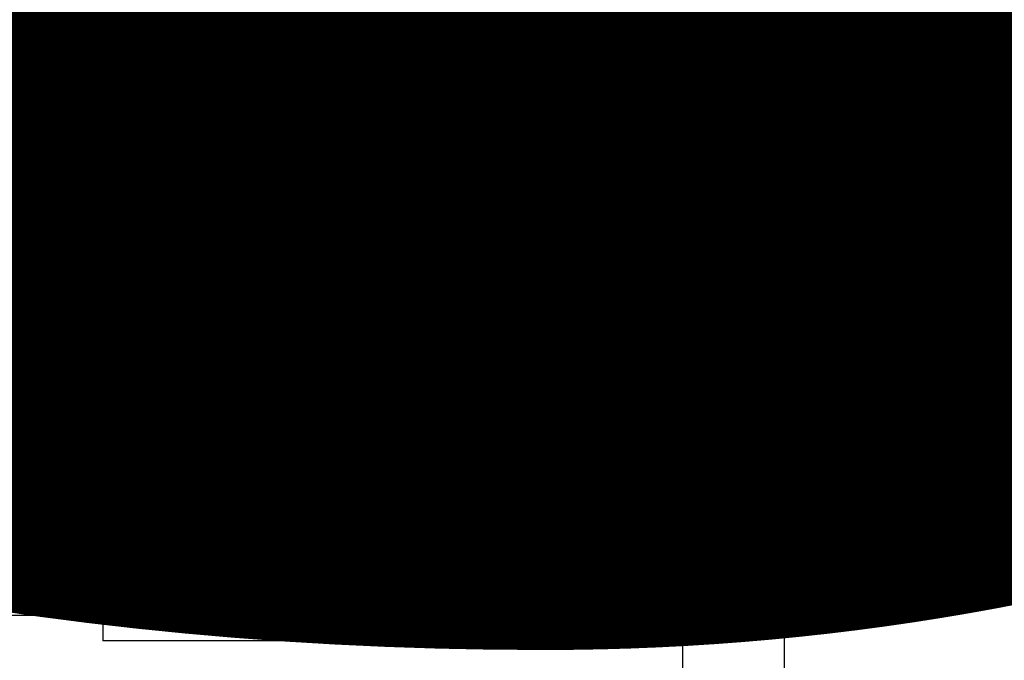
# Model space of a CAD drawing. Extents: x 9305 to 13397, y 6715 to 11118.
# Drawn here: x 10015 to 10034, y 8296 to 8308 of the extents above; entities that cross this region are included whole.
import ezdxf

# ---------------------------------------------------------------- set-up
doc = ezdxf.new("R2010")
doc.units = 0
doc.layers.add('Dim OA', color=134, linetype='Continuous')
doc.layers.add('Dim OA @ 75', color=134, linetype='Continuous')
doc.styles.add('Fine 1.9', font='arial.ttf', dxfattribs={"height": 1.9})
doc.dimstyles.new('Small Average Horizontal Text 1.9', dxfattribs={"dimtxt": 1.9, "dimasz": 2, "dimexe": 0.5, "dimexo": 1, "dimgap": 1.5, "dimtad": 0, "dimtih": 1, "dimtoh": 1, "dimdec": 1, "dimrnd": 0.25, "dimdsep": 46, "dimtxsty": 'Fine 1.9', "dimcen": 2, "dimclrd": 256, "dimclrt": 256, "dimadec": 1, "dimazin": 2, "dimtfac": 1, "dimtdec": 1, "dimtix": 1, "dimtofl": 0, "dimtmove": 0, "dimatfit": 0, "dimfxl": 0, "dimtolj": 1, "dimtzin": 0, "dimlwd": -1, "dimarcsym": 0})

# ---------------------------------------------------------------- blocks, each defined once
blk = doc.blocks.new('*D1374')
at = {"layer": 'Defpoints', "color": 0, "ltscale": 0.1, "transparency": 16777216}
for p in [(10040.395, 8422.206, 66.6), (10168.176, 8422.206), (10041.395, 8317.206)]:
    blk.add_point(p, dxfattribs=at)
at = {"layer": 'Dim OA', "ltscale": 0.1, "transparency": 16777216}
for p, q in [((10168.176, 8572.206), (10168.176, 8722.206)), ((10168.176, 8167.206), (10168.176, 8017.206))]:
    blk.add_line(p, q, dxfattribs=at)
at = {"layer": 'Dim OA', "color": 0, "lineweight": -2, "ltscale": 0.1, "transparency": 16777216}
for p, q in [((10115.395, 8422.206), (10205.676, 8422.206)), ((10116.395, 8317.206), (10205.676, 8317.206))]:
    blk.add_line(p, q, dxfattribs=at)
at = {"layer": 'Dim OA', "ltscale": 0.1, "transparency": 16777216}
for points in [[(10143.176, 8572.206), (10193.176, 8572.206), (10168.176, 8422.206)], [(10143.176, 8167.206), (10193.176, 8167.206), (10168.176, 8317.206)]]:
    blk.add_solid(points, dxfattribs=at)
at = {"layer": 'Dim OA', "ltscale": 0.1, "transparency": 16777216, "insert": (10168.176, 8369.706), "char_height": 142.5, "attachment_point": 5, "style": 'Fine 1.9'}
blk.add_mtext('\\A1;105 or 62', dxfattribs=at)
blk = doc.blocks.new('*U1794')
at = {"layer": 'Dim OA @ 75', "ltscale": 0.1}
dim = blk.add_linear_dim(base=(10168.176, 8422.206), p1=(10041.395, 8317.206), p2=(10040.395, 8422.206, 66.6), angle=90, text='105 or 62', dimstyle='Small Average Horizontal Text 1.9', override={"dimscale": 75, "dimtix": 1, "dimtofl": 0, "dimtmove": 0, "dimatfit": 0}, dxfattribs=at)
dim.commit()
dim.dimension.update_dxf_attribs({"geometry": '*D1374', "text_midpoint": (10168.176, 8369.706), "dimtype": 128})

msp = doc.modelspace()

# ---------------------------------------------------------------- linework, layer by layer
for p, q in [((10015.06, 8309.406), (10015.06, 8302.106)), ((10023.66, 8309.406), (10023.66, 8302.106)), ((10029.279, 8308.236), (10028.099, 8308.236)), ((10029.679, 8307.836), (10029.679, 8288.796)), ((10015.06, 8302.106), (10023.66, 8302.106)), ((10011.36, 8301.606), (10027.36, 8301.606)), ((10027.36, 8301.606), (10027.36, 8296.606)), ((10011.36, 8296.606), (10027.36, 8296.606)), ((10016.37, 8296.606), (10016.37, 8296.106)), ((10022.35, 8296.606), (10022.35, 8296.106)), ((10022.35, 8296.106), (10016.37, 8296.106))]:
    msp.add_line(p, q)
for points in [[(10027.699, 8307.836), (10027.739, 8307.996), (10027.819, 8308.116), (10027.94, 8308.197), (10028.099, 8308.236)], [(10029.279, 8308.236), (10029.44, 8308.197), (10029.559, 8308.116), (10029.639, 8307.996), (10029.679, 8307.836)], [(10011.02, 8307.836), (10011.02, 8290.377), (10027.7, 8290.377), (10027.7, 8307.836), (10027.699, 8307.836)]]:
    msp.add_lwpolyline(points)
for centre, start, end in [((10015.56, 8302.106), 180, 270), ((10023.16, 8302.106), 270, 0)]:
    msp.add_arc(centre, 0.5, start, end)

# ---------------------------------------------------------------- block references
at = {"layer": 'Dim OA'}
msp.add_blockref('*U1794', (0, 0), dxfattribs=at)

doc.saveas('drawing.dxf')
